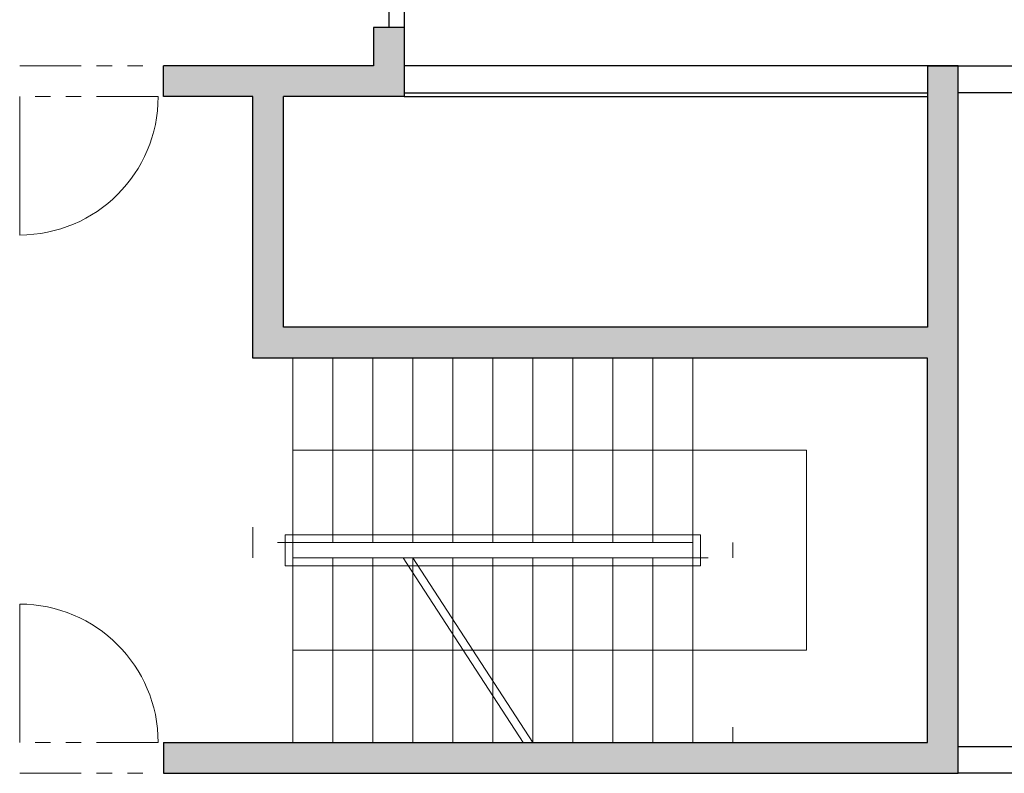
# Model space of a CAD drawing. Units: metres. Extents: x -5.2 to 67.4, y -3.2 to 64.8.
# Drawn here: x 50.7 to 57.1, y 32.1 to 37 of the extents above; entities that cross this region are included whole.
import ezdxf

# ---------------------------------------------------------------- set-up
doc = ezdxf.new("R2010")
doc.units = ezdxf.units.M
doc.linetypes.add('__RA_11', pattern=[0.7, 0.4, -0.1, 0, -0.1, 0, -0.1])
doc.linetypes.add('PUNKT', pattern=[6.35, 0, -6.35])
doc.layers.add('Standard', color=7, linetype='Continuous', lineweight=25)

msp = doc.modelspace()

# ---------------------------------------------------------------- hatches: boundary and pattern name
at = {"layer": 'Standard', "linetype": 'Continuous', "lineweight": 25, "true_color": 0xa0a0a0}
msp.add_hatch(color=253, dxfattribs=at).paths.add_polyline_path([(53, 36.95), (53, 36.7), (51.635, 36.7), (51.635, 36.5), (52.215, 36.5), (52.215, 34.8), (56.6, 34.8), (56.6, 32.3), (51.635, 32.3), (51.635, 32.1), (56.8, 32.1), (56.8, 36.7), (56.6, 36.7), (56.6, 35), (52.415, 35), (52.415, 36.5), (53.2, 36.5), (53.2, 36.95)])

# ---------------------------------------------------------------- linework, layer by layer
at = {"layer": 'Standard', "color": 7, "linetype": 'Continuous', "lineweight": 25}
for p, q in [((53.1, 37.05), (53.1, 36.95)), ((53.2, 37.05), (53.2, 36.95)), ((56.8, 36.7), (53.2, 36.7)), ((56.8, 36.7), (58.25, 36.7)), ((53.2, 36.525), (56.6, 36.525)), ((53.2, 36.5), (56.6, 36.5)), ((58.25, 36.525), (56.8, 36.525)), ((56.8, 32.275), (58.25, 32.275)), ((58.4, 32.1), (56.8, 32.1))]:
    msp.add_line(p, q, dxfattribs=at)
at = {"layer": 'Standard', "color": 2, "linetype": 'Continuous', "lineweight": 25}
for p, q in [((53, 36.95), (53, 36.7)), ((53.2, 36.95), (53, 36.95)), ((53.2, 36.95), (53.2, 36.7)), ((51.635, 36.5), (51.635, 36.7)), ((53, 36.7), (51.635, 36.7)), ((53.2, 36.7), (53.2, 36.5)), ((56.6, 36.7), (56.6, 36.5)), ((56.6, 36.7), (56.8, 36.7)), ((56.8, 32.1), (56.8, 36.7)), ((52.215, 36.5), (51.635, 36.5)), ((52.215, 34.8), (52.215, 36.5)), ((53.2, 36.5), (52.415, 36.5)), ((52.415, 35), (52.415, 36.5)), ((56.6, 36.5), (56.6, 35)), ((56.6, 35), (52.415, 35)), ((56.6, 34.8), (52.215, 34.8)), ((56.6, 32.3), (56.6, 34.8)), ((51.635, 32.3), (51.635, 32.1)), ((51.635, 32.3), (56.6, 32.3)), ((51.635, 32.1), (56.8, 32.1))]:
    msp.add_line(p, q, dxfattribs=at)
at = {"layer": 'Standard', "color": 4, "linetype": '__RA_11', "lineweight": 13}
for p, q in [((50.7, 36.7), (51.6, 36.7)), ((51.6, 36.5), (50.7, 36.5)), ((51.6, 32.3), (50.7, 32.3)), ((50.7, 32.1), (51.6, 32.1))]:
    msp.add_line(p, q, dxfattribs=at)
at = {"layer": 'Standard', "color": 4, "linetype": 'Continuous', "lineweight": 13}
for p, q in [((50.7, 36.5), (50.7, 35.6)), ((50.7, 32.3), (50.7, 33.2))]:
    msp.add_line(p, q, dxfattribs=at)
at = {"layer": 'Standard', "color": 180, "linetype": 'PUNKT', "lineweight": 13}
for p, q in [((52.215, 33.6), (52.215, 34.8)), ((55.335, 33.5), (55.335, 34.8)), ((52.475, 33.6), (52.215, 33.6)), ((52.215, 33.6), (52.215, 32.3)), ((55.075, 33.5), (55.335, 33.5)), ((55.335, 32.3), (55.335, 33.5))]:
    msp.add_line(p, q, dxfattribs=at)
at = {"layer": 'Standard', "color": 180, "linetype": 'Continuous', "lineweight": 13}
for p, q in [((52.475, 33.6), (52.475, 34.8)), ((52.735, 33.6), (52.735, 34.8)), ((52.995, 33.6), (52.995, 34.8)), ((53.255, 33.6), (53.255, 34.8)), ((53.515, 33.6), (53.515, 34.8)), ((53.775, 33.6), (53.775, 34.8)), ((54.035, 33.6), (54.035, 34.8)), ((54.295, 33.6), (54.295, 34.8)), ((54.555, 33.6), (54.555, 34.8)), ((54.815, 33.6), (54.815, 34.8)), ((55.075, 33.6), (55.075, 34.8)), ((55.815, 34.2), (52.475, 34.2)), ((55.815, 32.9), (55.815, 34.2)), ((55.125, 33.65), (52.425, 33.65)), ((52.425, 33.65), (52.425, 33.45)), ((55.075, 33.6), (52.475, 33.6)), ((52.475, 33.6), (52.475, 33.5)), ((55.075, 33.5), (55.075, 33.6)), ((55.125, 33.45), (55.125, 33.65)), ((52.475, 32.3), (52.475, 33.5)), ((52.475, 33.5), (55.075, 33.5)), ((52.735, 32.3), (52.735, 33.5)), ((52.995, 32.3), (52.995, 33.5)), ((53.1917, 33.5), (53.9717, 32.3)), ((53.255, 32.3), (53.255, 33.5)), ((54.035, 32.3), (53.255, 33.5)), ((53.515, 32.3), (53.515, 33.5)), ((53.775, 32.3), (53.775, 33.5)), ((54.035, 32.3), (54.035, 33.5)), ((54.295, 32.3), (54.295, 33.5)), ((54.555, 32.3), (54.555, 33.5)), ((54.815, 32.3), (54.815, 33.5)), ((55.075, 32.3), (55.075, 33.5)), ((52.425, 33.45), (55.125, 33.45)), ((52.475, 32.9), (55.815, 32.9))]:
    msp.add_line(p, q, dxfattribs=at)
at = {"layer": 'Standard', "color": 2, "linetype": 'Continuous', "lineweight": 25}
msp.add_lwpolyline([(52.215, 35.7642), (52.215, 35.7642)], close=True, dxfattribs=at)
at = {"layer": 'Standard', "color": 4, "linetype": 'Continuous', "lineweight": 13}
for centre, start, end in [((50.7, 36.5), 270, 0), ((50.7, 32.3), 0, 90)]:
    msp.add_arc(centre, 0.9, start, end, dxfattribs=at)

doc.saveas('drawing.dxf')
